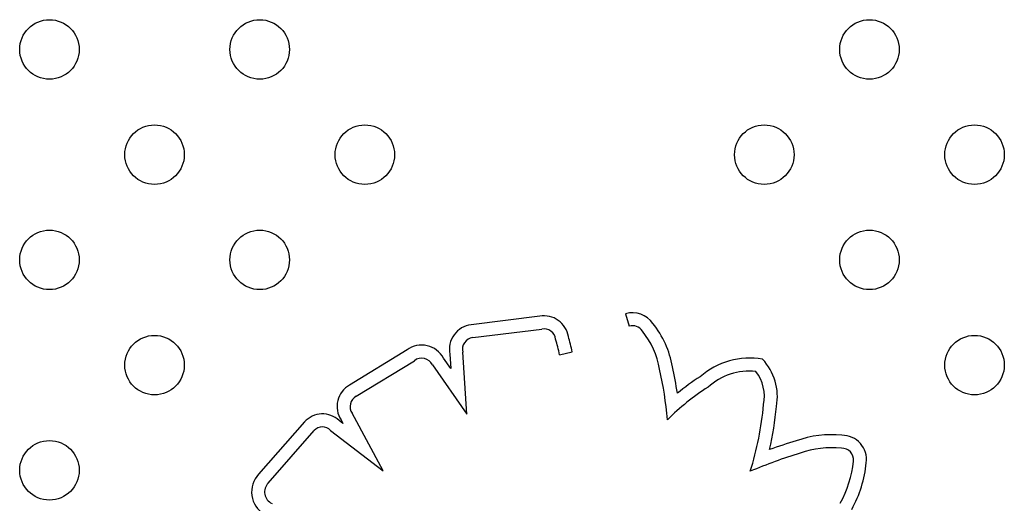
# Model space of a CAD drawing. Units: millimetres. Extents: x 4.1 to 21.6, y 4.2 to 15.8.
# Drawn here: x 14.9 to 15, y 9.7 to 9.7 of the extents above; entities that cross this region are included whole.
import ezdxf

# ---------------------------------------------------------------- set-up
doc = ezdxf.new("R2010")
doc.units = ezdxf.units.MM
doc.layers.add('Dibujo', color=7, linetype='Continuous', lineweight=25)

msp = doc.modelspace()

# ---------------------------------------------------------------- linework, layer by layer
at = {"layer": 'Dibujo'}
for p, q in [((14.96675188393783, 9.699878586292826), (14.95752826932585, 9.698747354032449)), ((14.97828767223837, 9.70022518632176), (14.97878348920494, 9.698546893875019)), ((14.95773928122435, 9.697010121139456), (14.96702437809654, 9.69814889390581)), ((14.94890692005356, 9.695359397960047), (14.9411769551225, 9.690639392342192)), ((14.95478993682627, 9.69285715992045), (14.95380529187241, 9.694265601631187)), ((14.95466367544577, 9.69479165578231), (14.95478993682627, 9.69285715992045)), ((14.95694412278317, 9.68672153102888), (14.95640102653488, 9.695042503417781)), ((14.96942355071587, 9.694714898098383), (14.97113222247208, 9.695092973266938)), ((14.94205788693944, 9.689126850193489), (14.9498907045745, 9.693909658856128)), ((14.95230681826433, 9.693354757644912), (14.95694412278317, 9.68672153102888)), ((14.94570906611261, 9.679102595675786), (14.94152799742733, 9.68684946716202)), ((14.93511522770859, 9.685674126456789), (14.92893889483821, 9.678648151343069)), ((14.94028641871773, 9.685465334873143), (14.93976737804769, 9.685863286273516)), ((14.94002914281737, 9.685942027192496), (14.94028641871773, 9.685465334873143)), ((14.9302320082752, 9.677468578278777), (14.93642302376611, 9.684511255817043)), ((14.93861580644807, 9.684541037761292), (14.94570906611261, 9.679102595675786))]:
    msp.add_line(p, q, dxfattribs=at)
for centre in [(14.90080517801471, 9.735744103536845), (14.92908944926239, 9.735744103536845), (15.01109636183901, 9.735744103536845), (14.91494731363855, 9.721601967913003), (14.94323158488623, 9.721601967913003), (14.99695422621517, 9.721601967913003), (15.02523849746285, 9.721601967913003), (14.90080517801471, 9.70745983228916), (14.92908944926239, 9.70745983228916), (15.01109636183901, 9.70745983228916), (14.91494731363855, 9.693317696665318), (15.02523849746285, 9.693317696665318), (14.90080517801471, 9.679175561041475)]:
    msp.add_circle(centre, 0.004, dxfattribs=at)
for centre, radius, start, end in [((14.96734306516009, 9.696624814200177), 0.0033070421937643, 9.50795468366404, 100.2977944661323), ((14.97922890127302, 9.697039217137345), 0.003322094479959976, 34.44979872849149, 106.4586909027579), ((14.95792686894856, 9.695443626453553), 0.003327686520501391, 96.87956766378962, 191.2986537587558), ((14.96734306516009, 9.696624814200177), 0.001557042193765761, 6.481695074425948, 101.8104539486181), ((14.97922890127302, 9.697039217137345), 0.001572094479974102, 32.3172252504656, 106.4586909027579), ((14.97214709791297, 9.690980777566793), 0.01262792404919259, 9.654074543358547, 38.94563662815973), ((14.95792686894856, 9.695443626453553), 0.001577686520509128, 96.82865186410814, 194.7290074588411), ((14.93719410855192, 9.68758353907323), 0.03300898701666093, 12.47672219654901, 16.2141521862334), ((14.93719410854828, 9.687583539084144), 0.03475898701797808, 12.47672219654901, 16.01144160068137), ((14.9721470979166, 9.690980777561336), 0.01087792404779576, 9.431232777866054, 39.361438160871), ((14.95087474824686, 9.692656825107761), 0.00334308956381064, 28.76540508204218, 126.0595391801224), ((14.95087474824686, 9.692656825107761), 0.001593089563806479, 25.98271637438692, 128.1480157284644), ((14.99499293632471, 9.68416012899469), 0.01010114183736924, 80.1733578541208, 131.2603777106348), ((14.93009600736332, 9.681008651254515), 0.05582502497543162, 8.787159288182524, 12.50743539734656), ((14.99141480357139, 9.68909462298906), 0.007300466050623756, 349.5784520211039, 43.4258363035561), ((14.93009600737059, 9.681008651238145), 0.05407502497141042, 5.274154313367903, 12.55497129999089), ((15.00605712095785, 9.664010419026809), 0.03292220506566994, 122.5755925600922, 129.1630189214194), ((14.99499293632471, 9.68416012899469), 0.008351141837269097, 84.31015950968248, 132.1415272725801), ((14.99141480357139, 9.689094622994517), 0.005550466053150346, 348.8074603482101, 37.45568957911142), ((14.94280323851854, 9.68775308823787), 0.003312936623466298, 119.3990149090639, 213.1384049025009), ((15.0060571209433, 9.664010419017714), 0.03117220506645181, 122.3229678783581, 135.1899410814253), ((14.94280323851854, 9.68775308823787), 0.001562936623469493, 118.4825932861078, 215.3209447831219), ((14.95419149352892, 9.691839937108298), 0.04283910640555339, 342.6198367587956, 354.8804702129237), ((14.95419149352892, 9.691839937115574), 0.04458910640547414, 347.1851853783994, 354.7681773944236), ((14.93753325267244, 9.683507315552916), 0.003246831414450998, 46.52057491820295, 138.1362359719878), ((14.93753325267244, 9.683507315552916), 0.001496831414446039, 43.67817509158397, 137.8780892563138), ((15.00594788652234, 9.670138562345883), 0.01382158757246794, 83.96019784403289, 109.9070002274063), ((15.00743647704076, 9.680616970598194), 0.003266636269732491, 352.7057107646297, 90.60149291469463), ((15.01986758366183, 9.62097795494482), 0.06488705252074593, 106.6814649024994, 110.0046313814081), ((15.0059478865187, 9.670138562345883), 0.01207158757272352, 83.40218798465146, 110.1345554801534), ((15.0198675836582, 9.62097795494482), 0.06313705252041385, 106.6355423502967, 113.12155383115), ((15.00743647703712, 9.68061697060547), 0.00151663627570503, 351.9034669119101, 93.84017764895083), ((14.99448007671162, 9.681800386432215), 0.01452525698502149, 330.9232289521643, 354.4808327289471), ((14.99448007671162, 9.681800386435853), 0.01627525698582061, 331.0502199749889, 354.3646967481371), ((14.93148037857463, 9.676268738078207), 0.003481486329282883, 136.8863631801977, 239.1666326538076), ((14.93148037857463, 9.676268738078207), 0.001731486329281911, 136.135607309489, 244.7429475471849)]:
    msp.add_arc(centre, radius, start, end, dxfattribs=at)

doc.saveas('drawing.dxf')
